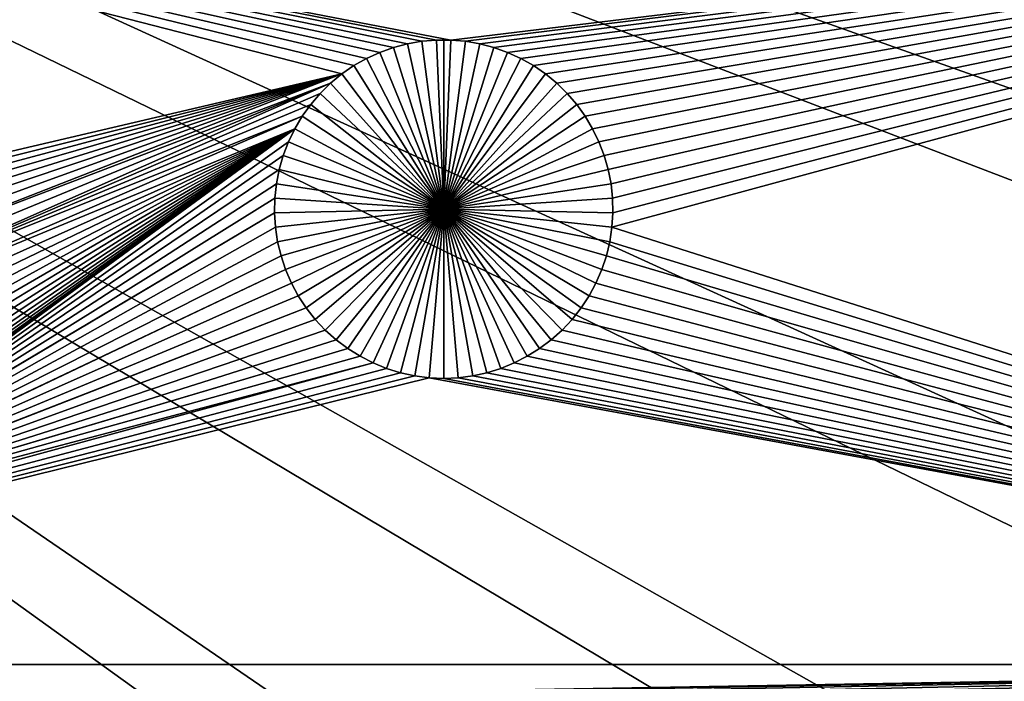
# Model space of a CAD drawing. Extents: x -150 to 150, y -120 to 120.
# Drawn here: x 29 to 41, y -22 to -14 of the extents above; entities that cross this region are included whole.
import ezdxf

# ---------------------------------------------------------------- set-up
doc = ezdxf.new("R2010")
doc.units = 0
doc.header["$MEASUREMENT"] = 0
for name, color, linetype in [('L1', 7, 'Continuous'), ('L2', 7, 'Continuous'), ('L3', 7, 'Continuous'), ('L4', 7, 'Continuous')]:
    doc.layers.add(name, color=color, linetype=linetype)

msp = doc.modelspace()

# ---------------------------------------------------------------- linework, layer by layer
at = {"layer": 'L1', "color": 7}
for points in [[(116, -101, 4.3), (116, 101, 4.3), (-116, -101, 4.3)], [(-116, -101, 4.3), (116, 101, 4.3), (-116, 101, 4.3)], [(32.84792, -14.23709, 2), (32.70324, -14.3366, 2), (22.39264, -11.68783, 2)], [(32.84792, -14.23709, 2), (22.39264, -11.68783, 2), (33.00062, -14.15039, 2)], [(33.84322, -13.92785, 2), (33.66827, -13.94294, 2), (22.39264, -11.68783, 2)], [(22.39264, -11.68783, 2), (33.66827, -13.94294, 2), (33.49527, -13.97302, 2)], [(33.84322, -13.92785, 2), (22.39264, -11.68783, 2), (34.01881, -13.92785, 2)], [(34.01881, -13.92785, 2), (22.39264, -11.68783, 2), (52.5, -11.68787, 2)], [(33.49527, -13.97302, 2), (33.32549, -14.01786, 2), (22.39264, -11.68783, 2)], [(22.39264, -11.68783, 2), (33.32549, -14.01786, 2), (33.1602, -14.07713, 2)], [(22.39264, -11.68783, 2), (33.1602, -14.07713, 2), (33.00062, -14.15039, 2)], [(32.70324, -14.3366, 2), (25.44629, -16.03672, 2), (22.39264, -11.68783, 2)], [(34.01881, -13.92785, 2), (52.5, -11.68787, 2), (34.19376, -13.94294, 2)], [(52.5, -11.68787, 2), (34.36676, -13.97302, 2), (34.19376, -13.94294, 2)], [(52.5, -11.68787, 2), (34.53654, -14.01786, 2), (34.36676, -13.97302, 2)], [(34.70183, -14.07713, 2), (34.53654, -14.01786, 2), (52.5, -11.68787, 2)], [(52.5, -11.68787, 2), (34.86141, -14.15039, 2), (34.70183, -14.07713, 2)], [(52.5, -11.68787, 2), (35.01411, -14.23709, 2), (34.86141, -14.15039, 2)], [(35.15879, -14.3366, 2), (35.01411, -14.23709, 2), (52.5, -11.68787, 2)], [(52.5, -11.68787, 2), (35.29438, -14.44818, 2), (35.15879, -14.3366, 2)], [(52.5, -11.68787, 2), (35.41987, -14.57101, 2), (35.29438, -14.44818, 2)], [(35.53434, -14.70416, 2), (35.41987, -14.57101, 2), (52.5, -11.68787, 2)], [(52.5, -11.68787, 2), (35.63694, -14.84666, 2), (35.53434, -14.70416, 2)], [(52.5, -11.68787, 2), (35.72691, -14.99746, 2), (35.63694, -14.84666, 2)], [(35.80359, -15.15543, 2), (35.72691, -14.99746, 2), (52.5, -11.68787, 2)], [(35.86639, -15.31941, 2), (35.80359, -15.15543, 2), (52.5, -11.68787, 2)], [(52.5, -11.68787, 2), (35.91488, -15.48818, 2), (35.86639, -15.31941, 2)], [(52.5, -11.68787, 2), (35.94867, -15.6605, 2), (35.91488, -15.48818, 2)], [(35.96753, -15.83508, 2), (35.94867, -15.6605, 2), (52.5, -11.68787, 2)], [(52.5, -21.45826, 2), (35.95998, -16.18586, 2), (52.5, -11.68787, 2)], [(52.5, -11.68787, 2), (35.95998, -16.18586, 2), (35.97131, -16.01063, 2)], [(52.5, -11.68787, 2), (35.97131, -16.01063, 2), (35.96753, -15.83508, 2)], [(33.49527, -13.97302, 2), (33.49527, -13.97302, -3), (33.32549, -14.01786, -3)], [(33.49527, -13.97302, 2), (33.32549, -14.01786, -3), (33.32549, -14.01786, 2)], [(33.32549, -14.01786, -3), (33.49527, -13.97302, -3), (33.93101, -15.96672, -3)], [(33.66827, -13.94294, 2), (33.66827, -13.94294, -3), (33.49527, -13.97302, -3)], [(33.66827, -13.94294, 2), (33.49527, -13.97302, -3), (33.49527, -13.97302, 2)], [(33.93101, -15.96672, -3), (33.49527, -13.97302, -3), (33.66827, -13.94294, -3)], [(33.84322, -13.92785, 2), (33.84322, -13.92785, -3), (33.66827, -13.94294, -3)], [(33.84322, -13.92785, 2), (33.66827, -13.94294, -3), (33.66827, -13.94294, 2)], [(33.93101, -15.96672, -3), (33.66827, -13.94294, -3), (33.84322, -13.92785, -3)], [(33.93101, -13.92596, -3), (33.84322, -13.92785, -3), (33.84322, -13.92785, 2)], [(34.01881, -13.92785, 2), (33.93101, -13.92596, -3), (33.84322, -13.92785, 2)], [(33.93101, -13.92596, -3), (33.93101, -15.96672, -3), (33.84322, -13.92785, -3)], [(34.01881, -13.92785, 2), (34.01881, -13.92785, -3), (33.93101, -13.92596, -3)], [(33.93101, -13.92596, -3), (34.01881, -13.92785, -3), (33.93101, -15.96672, -3)], [(34.01881, -13.92785, -3), (34.19376, -13.94294, -3), (33.93101, -15.96672, -3)], [(33.93101, -15.96672, -3), (34.19376, -13.94294, -3), (34.36676, -13.97302, -3)], [(33.93101, -15.96672, -3), (34.36676, -13.97302, -3), (34.53654, -14.01786, -3)], [(34.19376, -13.94294, 2), (34.19376, -13.94294, -3), (34.01881, -13.92785, -3)], [(34.19376, -13.94294, 2), (34.01881, -13.92785, -3), (34.01881, -13.92785, 2)], [(34.36676, -13.97302, 2), (34.36676, -13.97302, -3), (34.19376, -13.94294, -3)], [(34.36676, -13.97302, 2), (34.19376, -13.94294, -3), (34.19376, -13.94294, 2)], [(34.53654, -14.01786, 2), (34.53654, -14.01786, -3), (34.36676, -13.97302, -3)], [(34.53654, -14.01786, 2), (34.36676, -13.97302, -3), (34.36676, -13.97302, 2)], [(33.1602, -14.07713, 2), (33.1602, -14.07713, -3), (33.00062, -14.15039, -3)], [(33.1602, -14.07713, 2), (33.00062, -14.15039, -3), (33.00062, -14.15039, 2)], [(33.93101, -15.96672, -3), (33.00062, -14.15039, -3), (33.1602, -14.07713, -3)], [(33.32549, -14.01786, 2), (33.32549, -14.01786, -3), (33.1602, -14.07713, -3)], [(33.32549, -14.01786, 2), (33.1602, -14.07713, -3), (33.1602, -14.07713, 2)], [(33.93101, -15.96672, -3), (33.1602, -14.07713, -3), (33.32549, -14.01786, -3)], [(34.53654, -14.01786, -3), (34.70183, -14.07713, -3), (33.93101, -15.96672, -3)], [(33.93101, -15.96672, -3), (34.70183, -14.07713, -3), (34.86141, -14.15039, -3)], [(34.70183, -14.07713, 2), (34.70183, -14.07713, -3), (34.53654, -14.01786, -3)], [(34.70183, -14.07713, 2), (34.53654, -14.01786, -3), (34.53654, -14.01786, 2)], [(34.86141, -14.15039, 2), (34.86141, -14.15039, -3), (34.70183, -14.07713, -3)], [(34.86141, -14.15039, 2), (34.70183, -14.07713, -3), (34.70183, -14.07713, 2)], [(32.84792, -14.23709, 2), (32.84792, -14.23709, -3), (32.70324, -14.3366, -3)], [(32.84792, -14.23709, 2), (32.70324, -14.3366, -3), (32.70324, -14.3366, 2)], [(33.93101, -15.96672, -3), (32.70324, -14.3366, -3), (32.84792, -14.23709, -3)], [(33.00062, -14.15039, 2), (33.00062, -14.15039, -3), (32.84792, -14.23709, -3)], [(33.00062, -14.15039, 2), (32.84792, -14.23709, -3), (32.84792, -14.23709, 2)], [(32.84792, -14.23709, -3), (33.00062, -14.15039, -3), (33.93101, -15.96672, -3)], [(33.93101, -15.96672, -3), (34.86141, -14.15039, -3), (35.01411, -14.23709, -3)], [(35.01411, -14.23709, -3), (35.15879, -14.3366, -3), (33.93101, -15.96672, -3)], [(35.01411, -14.23709, 2), (35.01411, -14.23709, -3), (34.86141, -14.15039, -3)], [(35.01411, -14.23709, 2), (34.86141, -14.15039, -3), (34.86141, -14.15039, 2)], [(35.15879, -14.3366, 2), (35.15879, -14.3366, -3), (35.01411, -14.23709, -3)], [(35.15879, -14.3366, 2), (35.01411, -14.23709, -3), (35.01411, -14.23709, 2)], [(32.70324, -14.3366, 2), (25.60597, -16.11003, 2), (25.44629, -16.03672, 2)], [(25.75876, -16.19678, 2), (25.60597, -16.11003, 2), (32.70324, -14.3366, 2)], [(32.70324, -14.3366, 2), (25.90353, -16.29635, 2), (25.75876, -16.19678, 2)], [(32.70324, -14.3366, 2), (26.0392, -16.408, 2), (25.90353, -16.29635, 2)], [(26.16476, -16.5309, 2), (26.0392, -16.408, 2), (32.70324, -14.3366, 2)], [(32.70324, -14.3366, 2), (26.2793, -16.66413, 2), (26.16476, -16.5309, 2)], [(32.70324, -14.3366, 2), (26.38197, -16.80672, 2), (26.2793, -16.66413, 2)], [(32.56765, -14.44818, 2), (26.38197, -16.80672, 2), (32.70324, -14.3366, 2)], [(32.70324, -14.3366, 2), (32.70324, -14.3366, -3), (32.56765, -14.44818, -3)], [(32.70324, -14.3366, 2), (32.56765, -14.44818, -3), (32.56765, -14.44818, 2)], [(33.93101, -15.96672, -3), (32.56765, -14.44818, -3), (32.70324, -14.3366, -3)], [(33.93101, -15.96672, -3), (35.15879, -14.3366, -3), (35.29438, -14.44818, -3)], [(35.29438, -14.44818, 2), (35.29438, -14.44818, -3), (35.15879, -14.3366, -3)], [(35.29438, -14.44818, 2), (35.15879, -14.3366, -3), (35.15879, -14.3366, 2)], [(32.56765, -14.44818, 2), (26.47199, -16.95761, 2), (26.38197, -16.80672, 2)], [(26.54871, -17.11567, 2), (26.47199, -16.95761, 2), (32.56765, -14.44818, 2)], [(32.56765, -14.44818, 2), (32.44216, -14.57101, 2), (26.54871, -17.11567, 2)], [(32.56765, -14.44818, 2), (32.56765, -14.44818, -3), (32.44216, -14.57101, -3)], [(32.56765, -14.44818, 2), (32.44216, -14.57101, -3), (32.44216, -14.57101, 2)], [(32.44216, -14.57101, -3), (32.56765, -14.44818, -3), (33.93101, -15.96672, -3)], [(33.93101, -15.96672, -3), (35.29438, -14.44818, -3), (35.41987, -14.57101, -3)], [(35.41987, -14.57101, 2), (35.41987, -14.57101, -3), (35.29438, -14.44818, -3)], [(35.41987, -14.57101, 2), (35.29438, -14.44818, -3), (35.29438, -14.44818, 2)], [(32.44216, -14.57101, 2), (32.32769, -14.70416, 2), (26.54871, -17.11567, 2)], [(32.44216, -14.57101, 2), (32.44216, -14.57101, -3), (32.32769, -14.70416, -3)], [(32.44216, -14.57101, 2), (32.32769, -14.70416, -3), (32.32769, -14.70416, 2)], [(33.93101, -15.96672, -3), (32.32769, -14.70416, -3), (32.44216, -14.57101, -3)], [(35.41987, -14.57101, -3), (35.53434, -14.70416, -3), (33.93101, -15.96672, -3)], [(35.53434, -14.70416, 2), (35.53434, -14.70416, -3), (35.41987, -14.57101, -3)], [(35.53434, -14.70416, 2), (35.41987, -14.57101, -3), (35.41987, -14.57101, 2)], [(26.54871, -17.11567, 2), (32.32769, -14.70416, 2), (32.22509, -14.84666, 2)], [(32.32769, -14.70416, 2), (32.32769, -14.70416, -3), (32.22509, -14.84666, -3)], [(32.32769, -14.70416, 2), (32.22509, -14.84666, -3), (32.22509, -14.84666, 2)], [(33.93101, -15.96672, -3), (32.22509, -14.84666, -3), (32.32769, -14.70416, -3)], [(33.93101, -15.96672, -3), (35.53434, -14.70416, -3), (35.63694, -14.84666, -3)], [(35.63694, -14.84666, 2), (35.63694, -14.84666, -3), (35.53434, -14.70416, -3)], [(35.63694, -14.84666, 2), (35.53434, -14.70416, -3), (35.53434, -14.70416, 2)], [(26.54871, -17.11567, 2), (32.22509, -14.84666, 2), (26.61156, -17.27975, 2)], [(26.61156, -17.27975, 2), (32.22509, -14.84666, 2), (32.13512, -14.99746, 2)], [(32.22509, -14.84666, 2), (32.22509, -14.84666, -3), (32.13512, -14.99746, -3)], [(32.22509, -14.84666, 2), (32.13512, -14.99746, -3), (32.13512, -14.99746, 2)], [(32.13512, -14.99746, -3), (32.22509, -14.84666, -3), (33.93101, -15.96672, -3)], [(33.93101, -15.96672, -3), (35.63694, -14.84666, -3), (35.72691, -14.99746, -3)], [(35.72691, -14.99746, 2), (35.72691, -14.99746, -3), (35.63694, -14.84666, -3)], [(35.72691, -14.99746, 2), (35.63694, -14.84666, -3), (35.63694, -14.84666, 2)], [(32.05844, -15.15543, 2), (25.83222, -19.60989, 2), (32.13512, -14.99746, 2)], [(32.13512, -14.99746, 2), (25.83222, -19.60989, 2), (25.97256, -19.50418, 2)], [(32.13512, -14.99746, 2), (25.97256, -19.50418, 2), (26.1033, -19.3868, 2)], [(26.22347, -19.25862, 2), (32.13512, -14.99746, 2), (26.1033, -19.3868, 2)], [(26.22347, -19.25862, 2), (26.33217, -19.12058, 2), (32.13512, -14.99746, 2)], [(26.33217, -19.12058, 2), (26.4286, -18.97371, 2), (32.13512, -14.99746, 2)], [(32.13512, -14.99746, 2), (26.4286, -18.97371, 2), (26.51205, -18.81909, 2)], [(32.13512, -14.99746, 2), (26.51205, -18.81909, 2), (26.5819, -18.65787, 2)], [(26.5819, -18.65787, 2), (26.63763, -18.49124, 2), (32.13512, -14.99746, 2)], [(26.61156, -17.27975, 2), (32.13512, -14.99746, 2), (26.66007, -17.44862, 2)], [(32.13512, -14.99746, 2), (26.63763, -18.49124, 2), (26.67883, -18.32043, 2)], [(26.66007, -17.44862, 2), (32.13512, -14.99746, 2), (26.69388, -17.62104, 2)], [(32.13512, -14.99746, 2), (26.67883, -18.32043, 2), (26.7052, -18.14672, 2)], [(32.13512, -14.99746, 2), (26.71275, -17.79572, 2), (26.69388, -17.62104, 2)], [(26.7052, -18.14672, 2), (26.71653, -17.97139, 2), (32.13512, -14.99746, 2)], [(32.13512, -14.99746, 2), (26.71653, -17.97139, 2), (26.71275, -17.79572, 2)], [(32.13512, -14.99746, 2), (32.13512, -14.99746, -3), (32.05844, -15.15543, -3)], [(32.13512, -14.99746, 2), (32.05844, -15.15543, -3), (32.05844, -15.15543, 2)], [(33.93101, -15.96672, -3), (32.05844, -15.15543, -3), (32.13512, -14.99746, -3)], [(35.72691, -14.99746, -3), (35.80359, -15.15543, -3), (33.93101, -15.96672, -3)], [(35.80359, -15.15543, 2), (35.80359, -15.15543, -3), (35.72691, -14.99746, -3)], [(35.80359, -15.15543, 2), (35.72691, -14.99746, -3), (35.72691, -14.99746, 2)], [(32.05844, -15.15543, 2), (31.99563, -15.31941, 2), (25.83222, -19.60989, 2)], [(32.05844, -15.15543, 2), (32.05844, -15.15543, -3), (31.99563, -15.31941, -3)], [(32.05844, -15.15543, 2), (31.99563, -15.31941, -3), (31.99563, -15.31941, 2)], [(33.93101, -15.96672, -3), (31.99563, -15.31941, -3), (32.05844, -15.15543, -3)], [(33.93101, -15.96672, -3), (35.80359, -15.15543, -3), (35.86639, -15.31941, -3)], [(35.86639, -15.31941, 2), (35.86639, -15.31941, -3), (35.80359, -15.15543, -3)], [(35.86639, -15.31941, 2), (35.80359, -15.15543, -3), (35.80359, -15.15543, 2)], [(25.83222, -19.60989, 2), (31.99563, -15.31941, 2), (31.94715, -15.48818, 2)], [(31.99563, -15.31941, 2), (31.99563, -15.31941, -3), (31.94715, -15.48818, -3)], [(31.99563, -15.31941, 2), (31.94715, -15.48818, -3), (31.94715, -15.48818, 2)], [(31.94715, -15.48818, -3), (31.99563, -15.31941, -3), (33.93101, -15.96672, -3)], [(33.93101, -15.96672, -3), (35.86639, -15.31941, -3), (35.91488, -15.48818, -3)], [(35.91488, -15.48818, 2), (35.91488, -15.48818, -3), (35.86639, -15.31941, -3)], [(35.91488, -15.48818, 2), (35.86639, -15.31941, -3), (35.86639, -15.31941, 2)], [(25.83222, -19.60989, 2), (31.94715, -15.48818, 2), (31.91336, -15.6605, 2)], [(31.94715, -15.48818, 2), (31.94715, -15.48818, -3), (31.91336, -15.6605, -3)], [(31.94715, -15.48818, 2), (31.91336, -15.6605, -3), (31.91336, -15.6605, 2)], [(33.93101, -15.96672, -3), (31.91336, -15.6605, -3), (31.94715, -15.48818, -3)], [(35.91488, -15.48818, -3), (35.94867, -15.6605, -3), (33.93101, -15.96672, -3)], [(35.94867, -15.6605, 2), (35.94867, -15.6605, -3), (35.91488, -15.48818, -3)], [(35.94867, -15.6605, 2), (35.91488, -15.48818, -3), (35.91488, -15.48818, 2)], [(31.91336, -15.6605, 2), (31.8945, -15.83508, 2), (25.83222, -19.60989, 2)], [(31.91336, -15.6605, 2), (31.91336, -15.6605, -3), (31.8945, -15.83508, -3)], [(31.91336, -15.6605, 2), (31.8945, -15.83508, -3), (31.8945, -15.83508, 2)], [(33.93101, -15.96672, -3), (31.8945, -15.83508, -3), (31.91336, -15.6605, -3)], [(33.93101, -15.96672, -3), (35.94867, -15.6605, -3), (35.96753, -15.83508, -3)], [(35.96753, -15.83508, 2), (35.96753, -15.83508, -3), (35.94867, -15.6605, -3)], [(35.96753, -15.83508, 2), (35.94867, -15.6605, -3), (35.94867, -15.6605, 2)], [(25.83222, -19.60989, 2), (31.8945, -15.83508, 2), (31.89072, -16.01063, 2)], [(31.8945, -15.83508, 2), (31.8945, -15.83508, -3), (31.89072, -16.01063, -3)], [(31.8945, -15.83508, 2), (31.89072, -16.01063, -3), (31.89072, -16.01063, 2)], [(31.89072, -16.01063, -3), (31.8945, -15.83508, -3), (33.93101, -15.96672, -3)], [(33.93101, -15.96672, -3), (35.96753, -15.83508, -3), (35.97131, -16.01063, -3)], [(35.97131, -16.01063, 2), (35.97131, -16.01063, -3), (35.96753, -15.83508, -3)], [(35.97131, -16.01063, 2), (35.96753, -15.83508, -3), (35.96753, -15.83508, 2)], [(25.83222, -19.60989, 2), (31.89072, -16.01063, 2), (25.6833, -19.70314, 2)], [(25.6833, -19.70314, 2), (31.89072, -16.01063, 2), (31.90205, -16.18586, 2)], [(33.93101, -15.96672, -3), (31.90205, -16.18586, -3), (31.89072, -16.01063, -3)], [(31.89072, -16.01063, 2), (31.89072, -16.01063, -3), (31.90205, -16.18586, -3)], [(31.89072, -16.01063, 2), (31.90205, -16.18586, -3), (31.90205, -16.18586, 2)], [(33.93101, -15.96672, -3), (31.9284, -16.35947, -3), (31.90205, -16.18586, -3)], [(31.96958, -16.53017, -3), (31.9284, -16.35947, -3), (33.93101, -15.96672, -3)], [(33.93101, -15.96672, -3), (32.02527, -16.6967, -3), (31.96958, -16.53017, -3)], [(33.93101, -15.96672, -3), (32.09508, -16.85783, -3), (32.02527, -16.6967, -3)], [(32.17848, -17.01235, -3), (32.09508, -16.85783, -3), (33.93101, -15.96672, -3)], [(33.93101, -15.96672, -3), (32.27486, -17.15914, -3), (32.17848, -17.01235, -3)], [(33.93101, -15.96672, -3), (32.38349, -17.29709, -3), (32.27486, -17.15914, -3)], [(32.50359, -17.4252, -3), (32.38349, -17.29709, -3), (33.93101, -15.96672, -3)], [(33.93101, -15.96672, -3), (32.63425, -17.54251, -3), (32.50359, -17.4252, -3)], [(33.93101, -15.96672, -3), (32.77451, -17.64815, -3), (32.63425, -17.54251, -3)], [(32.92334, -17.74135, -3), (32.77451, -17.64815, -3), (33.93101, -15.96672, -3)], [(33.93101, -15.96672, -3), (33.07962, -17.82141, -3), (32.92334, -17.74135, -3)], [(33.93101, -15.96672, -3), (33.24221, -17.88773, -3), (33.07962, -17.82141, -3)], [(33.4099, -17.93983, -3), (33.24221, -17.88773, -3), (33.93101, -15.96672, -3)], [(33.93101, -15.96672, -3), (33.58145, -17.97733, -3), (33.4099, -17.93983, -3)], [(33.93101, -15.96672, -3), (33.75558, -17.99993, -3), (33.58145, -17.97733, -3)], [(33.93101, -18.00749, -3), (33.75558, -17.99993, -3), (33.93101, -15.96672, -3)], [(34.45213, -17.93983, -3), (34.28058, -17.97733, -3), (33.93101, -15.96672, -3)], [(33.93101, -15.96672, -3), (34.28058, -17.97733, -3), (34.10645, -17.99993, -3)], [(33.93101, -15.96672, -3), (34.10645, -17.99993, -3), (33.93101, -18.00749, -3)], [(34.93869, -17.74135, -3), (34.78241, -17.82141, -3), (33.93101, -15.96672, -3)], [(33.93101, -15.96672, -3), (34.78241, -17.82141, -3), (34.61982, -17.88773, -3)], [(33.93101, -15.96672, -3), (34.61982, -17.88773, -3), (34.45213, -17.93983, -3)], [(35.35844, -17.4252, -3), (35.22778, -17.54251, -3), (33.93101, -15.96672, -3)], [(33.93101, -15.96672, -3), (35.22778, -17.54251, -3), (35.08752, -17.64815, -3)], [(33.93101, -15.96672, -3), (35.08752, -17.64815, -3), (34.93869, -17.74135, -3)], [(35.68355, -17.01235, -3), (35.58717, -17.15914, -3), (33.93101, -15.96672, -3)], [(33.93101, -15.96672, -3), (35.58717, -17.15914, -3), (35.47854, -17.29709, -3)], [(33.93101, -15.96672, -3), (35.47854, -17.29709, -3), (35.35844, -17.4252, -3)], [(35.89245, -16.53017, -3), (35.83676, -16.6967, -3), (33.93101, -15.96672, -3)], [(33.93101, -15.96672, -3), (35.83676, -16.6967, -3), (35.76695, -16.85783, -3)], [(33.93101, -15.96672, -3), (35.76695, -16.85783, -3), (35.68355, -17.01235, -3)], [(35.97131, -16.01063, -3), (35.95998, -16.18586, -3), (33.93101, -15.96672, -3)], [(33.93101, -15.96672, -3), (35.95998, -16.18586, -3), (35.93363, -16.35947, -3)], [(33.93101, -15.96672, -3), (35.93363, -16.35947, -3), (35.89245, -16.53017, -3)], [(35.95998, -16.18586, 2), (35.95998, -16.18586, -3), (35.97131, -16.01063, -3)], [(35.95998, -16.18586, 2), (35.97131, -16.01063, -3), (35.97131, -16.01063, 2)], [(25.6833, -19.70314, 2), (31.90205, -16.18586, 2), (31.9284, -16.35947, 2)], [(31.90205, -16.18586, 2), (31.90205, -16.18586, -3), (31.9284, -16.35947, -3)], [(31.90205, -16.18586, 2), (31.9284, -16.35947, -3), (31.9284, -16.35947, 2)], [(52.5, -21.45826, 2), (35.93363, -16.35947, 2), (35.95998, -16.18586, 2)], [(35.93363, -16.35947, 2), (35.93363, -16.35947, -3), (35.95998, -16.18586, -3)], [(35.93363, -16.35947, 2), (35.95998, -16.18586, -3), (35.95998, -16.18586, 2)], [(31.9284, -16.35947, 2), (31.96958, -16.53017, 2), (25.6833, -19.70314, 2)], [(31.9284, -16.35947, 2), (31.9284, -16.35947, -3), (31.96958, -16.53017, -3)], [(31.9284, -16.35947, 2), (31.96958, -16.53017, -3), (31.96958, -16.53017, 2)], [(35.89245, -16.53017, 2), (35.93363, -16.35947, 2), (52.5, -21.45826, 2)], [(35.89245, -16.53017, 2), (35.89245, -16.53017, -3), (35.93363, -16.35947, -3)], [(35.89245, -16.53017, 2), (35.93363, -16.35947, -3), (35.93363, -16.35947, 2)], [(25.6833, -19.70314, 2), (31.96958, -16.53017, 2), (32.02527, -16.6967, 2)], [(31.96958, -16.53017, 2), (31.96958, -16.53017, -3), (32.02527, -16.6967, -3)], [(31.96958, -16.53017, 2), (32.02527, -16.6967, -3), (32.02527, -16.6967, 2)], [(52.5, -21.45826, 2), (35.83676, -16.6967, 2), (35.89245, -16.53017, 2)], [(35.83676, -16.6967, 2), (35.83676, -16.6967, -3), (35.89245, -16.53017, -3)], [(35.83676, -16.6967, 2), (35.89245, -16.53017, -3), (35.89245, -16.53017, 2)], [(25.6833, -19.70314, 2), (32.02527, -16.6967, 2), (25.52692, -19.78324, 2)], [(25.52692, -19.78324, 2), (32.02527, -16.6967, 2), (32.09508, -16.85783, 2)], [(32.02527, -16.6967, 2), (32.02527, -16.6967, -3), (32.09508, -16.85783, -3)], [(32.02527, -16.6967, 2), (32.09508, -16.85783, -3), (32.09508, -16.85783, 2)], [(52.5, -21.45826, 2), (35.76695, -16.85783, 2), (35.83676, -16.6967, 2)], [(35.76695, -16.85783, 2), (35.76695, -16.85783, -3), (35.83676, -16.6967, -3)], [(35.76695, -16.85783, 2), (35.83676, -16.6967, -3), (35.83676, -16.6967, 2)], [(32.09508, -16.85783, 2), (32.17848, -17.01235, 2), (25.52692, -19.78324, 2)], [(32.09508, -16.85783, 2), (32.09508, -16.85783, -3), (32.17848, -17.01235, -3)], [(32.09508, -16.85783, 2), (32.17848, -17.01235, -3), (32.17848, -17.01235, 2)], [(35.68355, -17.01235, 2), (35.76695, -16.85783, 2), (52.5, -21.45826, 2)], [(35.68355, -17.01235, 2), (35.68355, -17.01235, -3), (35.76695, -16.85783, -3)], [(35.68355, -17.01235, 2), (35.76695, -16.85783, -3), (35.76695, -16.85783, 2)], [(25.52692, -19.78324, 2), (32.17848, -17.01235, 2), (32.27486, -17.15914, 2)], [(32.17848, -17.01235, 2), (32.17848, -17.01235, -3), (32.27486, -17.15914, -3)], [(32.17848, -17.01235, 2), (32.27486, -17.15914, -3), (32.27486, -17.15914, 2)], [(52.5, -21.45826, 2), (35.58717, -17.15914, 2), (35.68355, -17.01235, 2)], [(35.58717, -17.15914, 2), (35.58717, -17.15914, -3), (35.68355, -17.01235, -3)], [(35.58717, -17.15914, 2), (35.68355, -17.01235, -3), (35.68355, -17.01235, 2)], [(25.52692, -19.78324, 2), (32.27486, -17.15914, 2), (25.36424, -19.84961, 2)], [(25.36424, -19.84961, 2), (32.27486, -17.15914, 2), (32.38349, -17.29709, 2)], [(32.27486, -17.15914, 2), (32.27486, -17.15914, -3), (32.38349, -17.29709, -3)], [(32.27486, -17.15914, 2), (32.38349, -17.29709, -3), (32.38349, -17.29709, 2)], [(52.5, -21.45826, 2), (35.47854, -17.29709, 2), (35.58717, -17.15914, 2)], [(35.47854, -17.29709, 2), (35.47854, -17.29709, -3), (35.58717, -17.15914, -3)], [(35.47854, -17.29709, 2), (35.58717, -17.15914, -3), (35.58717, -17.15914, 2)], [(25.36424, -19.84961, 2), (32.38349, -17.29709, 2), (32.50359, -17.4252, 2)], [(32.38349, -17.29709, 2), (32.38349, -17.29709, -3), (32.50359, -17.4252, -3)], [(32.38349, -17.29709, 2), (32.50359, -17.4252, -3), (32.50359, -17.4252, 2)], [(35.35844, -17.4252, 2), (35.47854, -17.29709, 2), (52.5, -21.45826, 2)], [(35.35844, -17.4252, 2), (35.35844, -17.4252, -3), (35.47854, -17.29709, -3)], [(35.35844, -17.4252, 2), (35.47854, -17.29709, -3), (35.47854, -17.29709, 2)], [(32.50359, -17.4252, 2), (32.63425, -17.54251, 2), (25.36424, -19.84961, 2)], [(32.50359, -17.4252, 2), (32.50359, -17.4252, -3), (32.63425, -17.54251, -3)], [(32.50359, -17.4252, 2), (32.63425, -17.54251, -3), (32.63425, -17.54251, 2)], [(52.5, -21.45826, 2), (35.22778, -17.54251, 2), (35.35844, -17.4252, 2)], [(35.22778, -17.54251, 2), (35.22778, -17.54251, -3), (35.35844, -17.4252, -3)], [(35.22778, -17.54251, 2), (35.35844, -17.4252, -3), (35.35844, -17.4252, 2)], [(25.36424, -19.84961, 2), (32.63425, -17.54251, 2), (32.77451, -17.64815, 2)], [(32.63425, -17.54251, 2), (32.63425, -17.54251, -3), (32.77451, -17.64815, -3)], [(32.63425, -17.54251, 2), (32.77451, -17.64815, -3), (32.77451, -17.64815, 2)], [(52.5, -21.45826, 2), (35.08752, -17.64815, 2), (35.22778, -17.54251, 2)], [(35.08752, -17.64815, 2), (35.08752, -17.64815, -3), (35.22778, -17.54251, -3)], [(35.08752, -17.64815, 2), (35.22778, -17.54251, -3), (35.22778, -17.54251, 2)], [(25.36424, -19.84961, 2), (32.77451, -17.64815, 2), (25.19645, -19.90174, 2)], [(32.77451, -17.64815, 2), (32.92334, -17.74135, 2), (25.19645, -19.90174, 2)], [(32.77451, -17.64815, 2), (32.77451, -17.64815, -3), (32.92334, -17.74135, -3)], [(32.77451, -17.64815, 2), (32.92334, -17.74135, -3), (32.92334, -17.74135, 2)], [(52.5, -21.45826, 2), (34.93869, -17.74135, 2), (35.08752, -17.64815, 2)], [(34.93869, -17.74135, 2), (34.93869, -17.74135, -3), (35.08752, -17.64815, -3)], [(34.93869, -17.74135, 2), (35.08752, -17.64815, -3), (35.08752, -17.64815, 2)], [(25.19645, -19.90174, 2), (32.92334, -17.74135, 2), (33.07962, -17.82141, 2)], [(32.92334, -17.74135, 2), (32.92334, -17.74135, -3), (33.07962, -17.82141, -3)], [(32.92334, -17.74135, 2), (33.07962, -17.82141, -3), (33.07962, -17.82141, 2)], [(34.78241, -17.82141, 2), (34.93869, -17.74135, 2), (52.5, -21.45826, 2)], [(34.78241, -17.82141, 2), (34.78241, -17.82141, -3), (34.93869, -17.74135, -3)], [(34.78241, -17.82141, 2), (34.93869, -17.74135, -3), (34.93869, -17.74135, 2)], [(25.19645, -19.90174, 2), (33.07962, -17.82141, 2), (19.73766, -21.45826, 2)], [(19.73766, -21.45826, 2), (33.07962, -17.82141, 2), (33.24221, -17.88773, 2)], [(19.73766, -21.45826, 2), (33.24221, -17.88773, 2), (33.4099, -17.93983, 2)], [(33.07962, -17.82141, 2), (33.07962, -17.82141, -3), (33.24221, -17.88773, -3)], [(33.07962, -17.82141, 2), (33.24221, -17.88773, -3), (33.24221, -17.88773, 2)], [(33.24221, -17.88773, 2), (33.24221, -17.88773, -3), (33.4099, -17.93983, -3)], [(33.24221, -17.88773, 2), (33.4099, -17.93983, -3), (33.4099, -17.93983, 2)], [(52.5, -21.45826, 2), (34.45213, -17.93983, 2), (34.61982, -17.88773, 2)], [(34.45213, -17.93983, 2), (34.45213, -17.93983, -3), (34.61982, -17.88773, -3)], [(34.45213, -17.93983, 2), (34.61982, -17.88773, -3), (34.61982, -17.88773, 2)], [(52.5, -21.45826, 2), (34.61982, -17.88773, 2), (34.78241, -17.82141, 2)], [(34.61982, -17.88773, 2), (34.61982, -17.88773, -3), (34.78241, -17.82141, -3)], [(34.61982, -17.88773, 2), (34.78241, -17.82141, -3), (34.78241, -17.82141, 2)], [(33.4099, -17.93983, 2), (33.58145, -17.97733, 2), (19.73766, -21.45826, 2)], [(33.75558, -17.99993, 2), (19.73766, -21.45826, 2), (33.58145, -17.97733, 2)], [(52.5, -21.45826, 2), (19.73766, -21.45826, 2), (33.75558, -17.99993, 2)], [(33.4099, -17.93983, 2), (33.4099, -17.93983, -3), (33.58145, -17.97733, -3)], [(33.4099, -17.93983, 2), (33.58145, -17.97733, -3), (33.58145, -17.97733, 2)], [(33.58145, -17.97733, 2), (33.58145, -17.97733, -3), (33.75558, -17.99993, -3)], [(33.58145, -17.97733, 2), (33.75558, -17.99993, -3), (33.75558, -17.99993, 2)], [(33.75558, -17.99993, 2), (33.93101, -18.00749, 2), (52.5, -21.45826, 2)], [(33.75558, -17.99993, 2), (33.75558, -17.99993, -3), (33.93101, -18.00749, -3)], [(33.75558, -17.99993, 2), (33.93101, -18.00749, -3), (33.93101, -18.00749, 2)], [(52.5, -21.45826, 2), (33.93101, -18.00749, 2), (34.10645, -17.99993, 2)], [(33.93101, -18.00749, 2), (33.93101, -18.00749, -3), (34.10645, -17.99993, -3)], [(33.93101, -18.00749, 2), (34.10645, -17.99993, -3), (34.10645, -17.99993, 2)], [(52.5, -21.45826, 2), (34.10645, -17.99993, 2), (34.28058, -17.97733, 2)], [(34.10645, -17.99993, 2), (34.10645, -17.99993, -3), (34.28058, -17.97733, -3)], [(34.10645, -17.99993, 2), (34.28058, -17.97733, -3), (34.28058, -17.97733, 2)], [(34.28058, -17.97733, 2), (34.45213, -17.93983, 2), (52.5, -21.45826, 2)], [(34.28058, -17.97733, 2), (34.28058, -17.97733, -3), (34.45213, -17.93983, -3)], [(34.28058, -17.97733, 2), (34.45213, -17.93983, -3), (34.45213, -17.93983, 2)], [(28.80645, -21.86453, 2), (19.73766, -21.45826, 2), (28.98205, -21.86453, 2)], [(52.5, -21.45826, 2), (28.98205, -21.86453, 2), (19.73766, -21.45826, 2)], [(29.15699, -21.87962, 2), (28.98205, -21.86453, 2), (52.5, -21.45826, 2)], [(52.5, -21.45826, 2), (29.32999, -21.9097, 2), (29.15699, -21.87962, 2)], [(52.5, -21.45826, 2), (29.49977, -21.95454, 2), (29.32999, -21.9097, 2)], [(29.66506, -22.01381, 2), (29.49977, -21.95454, 2), (52.5, -21.45826, 2)], [(52.5, -21.45826, 2), (29.82464, -22.08706, 2), (29.66506, -22.01381, 2)], [(52.5, -21.45826, 2), (29.97734, -22.17377, 2), (29.82464, -22.08706, 2)], [(30.12202, -22.27328, 2), (29.97734, -22.17377, 2), (52.5, -21.45826, 2)], [(52.5, -21.45826, 2), (30.25761, -22.38486, 2), (30.12202, -22.27328, 2)], [(52.5, -21.45826, 2), (30.3831, -22.50768, 2), (30.25761, -22.38486, 2)], [(30.49757, -22.64084, 2), (30.3831, -22.50768, 2), (52.5, -21.45826, 2)], [(52.5, -21.45826, 2), (30.60017, -22.78334, 2), (30.49757, -22.64084, 2)], [(52.5, -21.45826, 2), (30.69014, -22.93414, 2), (30.60017, -22.78334, 2)], [(30.76682, -23.09211, 2), (30.69014, -22.93414, 2), (52.5, -21.45826, 2)], [(52.5, -21.45826, 2), (30.82963, -23.25609, 2), (30.76682, -23.09211, 2)], [(52.5, -21.45826, 2), (30.87811, -23.42486, 2), (30.82963, -23.25609, 2)], [(30.9119, -23.59717, 2), (30.87811, -23.42486, 2), (52.5, -21.45826, 2)], [(52.5, -34.24955, 2), (30.89686, -24.29615, 2), (52.5, -21.45826, 2)], [(52.5, -21.45826, 2), (30.89686, -24.29615, 2), (30.92321, -24.12254, 2)], [(52.5, -21.45826, 2), (30.93076, -23.77175, 2), (30.9119, -23.59717, 2)], [(30.92321, -24.12254, 2), (30.93454, -23.94731, 2), (52.5, -21.45826, 2)], [(52.5, -21.45826, 2), (30.93454, -23.94731, 2), (30.93076, -23.77175, 2)]]:
    msp.add_3dface(points, dxfattribs=at)
at = {"layer": 'L2', "color": 250}
for points in [[(150, -120, 15.5), (150, 120, 15.5), (-150, -120, 15.5)], [(-150, -120, 15.5), (150, 120, 15.5), (-150, 120, 15.5)], [(149.7294, 119.7294), (149.7294, -119.7294), (-149.7294, 119.7294)], [(-149.7294, 119.7294), (149.7294, -119.7294), (-149.7294, -119.7294)]]:
    msp.add_3dface(points, dxfattribs=at)
at = {"layer": 'L3', "color": 7}
for points in [[(79.97648, -15.6848, 42.35), (81.02876, -8.75158, 42.35), (0, 0, 42.35)], [(73.31992, -35.58708, 42.35), (76.10773, -29.15241, 42.35), (0, 0, 42.35)], [(0, 0, 42.35), (76.10773, -29.15241, 42.35), (78.33207, -22.5019, 42.35)], [(0, 0, 42.35), (78.33207, -22.5019, 42.35), (79.97648, -15.6848, 42.35)], [(61.80192, -53.12977, 42.35), (66.14044, -47.6203, 42.35), (0, 0, 42.35)], [(0, 0, 42.35), (66.14044, -47.6203, 42.35), (69.98926, -41.75827, 42.35)], [(0, 0, 42.35), (69.98926, -41.75827, 42.35), (73.31992, -35.58708, 42.35)], [(46.18619, -67.14973, 42.35), (51.78773, -62.93076, 42.35), (0, 0, 42.35)], [(0, 0, 42.35), (51.78773, -62.93076, 42.35), (57.00585, -58.24588, 42.35)], [(0, 0, 42.35), (57.00585, -58.24588, 42.35), (61.80192, -53.12977, 42.35)], [(27.50812, -76.71736, 42.35), (34.00128, -74.06864, 42.35), (0, 0, 42.35)], [(0, 0, 42.35), (34.00128, -74.06864, 42.35), (40.24271, -70.87153, 42.35)], [(0, 0, 42.35), (40.24271, -70.87153, 42.35), (46.18619, -67.14973, 42.35)], [(40.24271, -70.87153, 17.35), (34.00128, -74.06864, 17.35), (0, 0, 17.35)], [(0, 0, 17.35), (34.00128, -74.06864, 17.35), (27.50812, -76.71736, 17.35)], [(57.00585, -58.24588, 17.35), (51.78773, -62.93076, 17.35), (0, 0, 17.35)], [(0, 0, 17.35), (51.78773, -62.93076, 17.35), (46.18619, -67.14973, 17.35)], [(0, 0, 17.35), (46.18619, -67.14973, 17.35), (40.24271, -70.87153, 17.35)], [(69.98926, -41.75827, 17.35), (66.14044, -47.6203, 17.35), (0, 0, 17.35)], [(0, 0, 17.35), (66.14044, -47.6203, 17.35), (61.80192, -53.12977, 17.35)], [(0, 0, 17.35), (61.80192, -53.12977, 17.35), (57.00585, -58.24588, 17.35)], [(78.33207, -22.5019, 17.35), (76.10773, -29.15241, 17.35), (0, 0, 17.35)], [(0, 0, 17.35), (76.10773, -29.15241, 17.35), (73.31992, -35.58708, 17.35)], [(0, 0, 17.35), (73.31992, -35.58708, 17.35), (69.98926, -41.75827, 17.35)], [(0, 0, 17.35), (81.02876, -8.75158, 17.35), (79.97648, -15.6848, 17.35)], [(0, 0, 17.35), (79.97648, -15.6848, 17.35), (78.33207, -22.5019, 17.35)]]:
    msp.add_3dface(points, dxfattribs=at)
at = {"layer": 'L4', "color": 7}
for points in [[(56.11065, -14.68317, 17.35), (57.16517, -9.805273, 17.35), (0, 0, 17.35)], [(50.50106, -28.52443, 17.35), (52.76621, -24.07752, 17.35), (0, 0, 17.35)], [(0, 0, 17.35), (52.76621, -24.07752, 17.35), (54.6407, -19.45235, 17.35)], [(0, 0, 17.35), (54.6407, -19.45235, 17.35), (56.11065, -14.68317, 17.35)], [(41.54303, -40.47439, 17.35), (44.86862, -36.75333, 17.35), (0, 0, 17.35)], [(0, 0, 17.35), (44.86862, -36.75333, 17.35), (47.86202, -32.76015, 17.35)], [(0, 0, 17.35), (47.86202, -32.76015, 17.35), (50.50106, -28.52443, 17.35)], [(29.83052, -49.74073, 17.35), (33.99605, -46.99222, 17.35), (0, 0, 17.35)], [(0, 0, 17.35), (33.99605, -46.99222, 17.35), (37.90988, -43.8958, 17.35)], [(0, 0, 17.35), (37.90988, -43.8958, 17.35), (41.54303, -40.47439, 17.35)], [(0, 0, 17.35), (25.44414, -52.12097, 17.35), (29.83052, -49.74073, 17.35)], [(37.90988, -43.8958, 15.5), (33.99605, -46.99222, 15.5), (0, 0, 15.5)], [(0, 0, 15.5), (33.99605, -46.99222, 15.5), (29.83052, -49.74073, 15.5)], [(0, 0, 15.5), (29.83052, -49.74073, 15.5), (25.44414, -52.12097, 15.5)], [(47.86202, -32.76015, 15.5), (44.86862, -36.75333, 15.5), (0, 0, 15.5)], [(0, 0, 15.5), (44.86862, -36.75333, 15.5), (41.54303, -40.47439, 15.5)], [(0, 0, 15.5), (41.54303, -40.47439, 15.5), (37.90988, -43.8958, 15.5)], [(54.6407, -19.45235, 15.5), (52.76621, -24.07752, 15.5), (0, 0, 15.5)], [(0, 0, 15.5), (52.76621, -24.07752, 15.5), (50.50106, -28.52443, 15.5)], [(0, 0, 15.5), (50.50106, -28.52443, 15.5), (47.86202, -32.76015, 15.5)], [(0, 0, 15.5), (57.16517, -9.805273, 15.5), (56.11065, -14.68317, 15.5)], [(0, 0, 15.5), (56.11065, -14.68317, 15.5), (54.6407, -19.45235, 15.5)]]:
    msp.add_3dface(points, dxfattribs=at)

doc.saveas('drawing.dxf')
